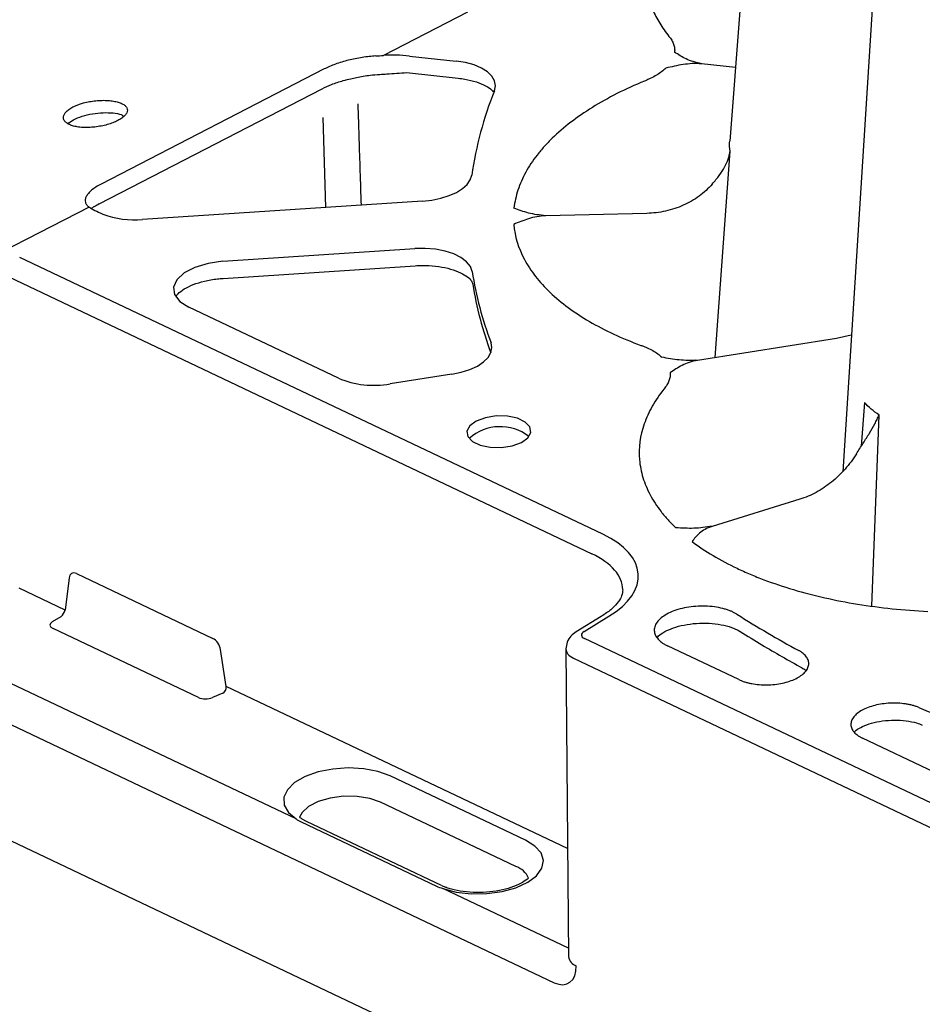
# Model space of a CAD drawing. Units: millimetres. Extents: x 105 to 2812, y 138 to 1696.
# Drawn here: x 1798 to 1882, y 541 to 633 of the extents above; entities that cross this region are included whole.
import ezdxf

# ---------------------------------------------------------------- set-up
doc = ezdxf.new("R2010")
doc.units = ezdxf.units.MM
doc.layers.add('BEMASS', color=3, linetype='Continuous')
doc.layers.add('DUENN-18', color=94, linetype='Continuous')
doc.layers.add('SICHTBAR', color=7, linetype='Continuous', lineweight=25)

# ---------------------------------------------------------------- blocks, each defined once
blk = doc.blocks.new('HD600 Element podstawowy')
at = {"layer": 'DUENN-18'}
for p, q in [((-554.84, -62.421), (-562.726, -66.487)), ((-560.287, -66.542), (-555.891, -67.021)), ((-529.699, -67.628), (-532.889, -67.28)), ((-568.268, -67.758), (-589.196, -78.547)), ((-563.058, -68.26), (-563.067, -68.26)), ((-560.546, -68.095), (-555.695, -68.624)), ((-589.394, -80.396), (-568.466, -69.607)), ((-568.12, -80.749), (-568.377, -72.32)), ((-559.043, -80.15), (-585.308, -81.884)), ((-590.323, -80.714), (-598.54, -84.95)), ((-589.394, -80.396), (-589.379, -80.388)), ((-538.007, -81.302), (-547.478, -81.528)), ((-577.791, -85.798), (-559.782, -84.609)), ((-542.129, -111.394), (-596.846, -85.429)), ((-577.765, -87.397), (-559.755, -86.208)), ((-566.934, -96.767), (-580.971, -90.106)), ((-520.21, -93.052), (-533.24, -95.088)), ((-518.847, -92.722), (-520.21, -93.052)), ((-556.294, -96.388), (-562.096, -97.295)), ((-517.59, -99.055), (-517.893, -103.14)), ((-516.902, -118.148), (-516.214, -100.216)), ((-523.648, -108.117), (-531.882, -110.657)), ((-591.526, -115.087), (-578.717, -121.166)), ((-592.206, -115.483), (-592.592, -118.503)), ((-592.592, -118.503), (-596.904, -116.456)), ((-570.909, -138.093), (-612.974, -118.131)), ((-593.765, -119.588), (-592.964, -119.101)), ((-543.899, -120.52), (-541.555, -119.092)), ((-580.077, -126.72), (-593.715, -120.248)), ((-509.403, -137.536), (-543.849, -121.189)), ((-529.367, -125.031), (-536.065, -121.855)), ((-577.48, -125.674), (-578.005, -122.222)), ((-577.791, -126.301), (-578.743, -126.717)), ((-545.433, -140.881), (-577.48, -125.674)), ((-511.057, -133.718), (-517.755, -130.539)), ((-549.389, -140.09), (-562.077, -134.069)), ((-550.297, -142.557), (-562.986, -136.536)), ((-570.433, -138.378), (-557.745, -144.399)), ((-569.942, -138.328), (-570.329, -138.111)), ((-557.259, -144.351), (-569.948, -138.33)), ((-545.351, -150.221), (-557.152, -144.621))]:
    blk.add_line(p, q, dxfattribs=at)
at = {"layer": 'DUENN-18', "flags": 128}
for points in [[(-506.526, 100.523), (-513.528, -9.299), (-519.63, -105.539)], [(-552.301, -69.804), (-552.205, -69.339), (-552.284, -68.878), (-552.536, -68.437), (-552.952, -68.032), (-553.518, -67.676), (-554.213, -67.383), (-555.013, -67.162), (-555.891, -67.021)], [(-559.043, -80.15), (-558.164, -80.052), (-557.325, -79.88), (-556.553, -79.639), (-555.871, -79.336), (-555.303, -78.981), (-554.864, -78.585), (-554.57, -78.16), (-554.429, -77.721)], [(-554.385, -86.754), (-554.555, -86.277), (-554.911, -85.832), (-555.441, -85.434), (-556.123, -85.1), (-556.93, -84.842), (-557.833, -84.671), (-558.796, -84.592), (-559.782, -84.609)], [(-577.791, -85.798), (-579.177, -85.99), (-580.42, -86.363), (-581.422, -86.888), (-582.101, -87.524), (-582.404, -88.219), (-582.306, -88.918), (-581.816, -89.564), (-580.971, -90.106)], [(-556.294, -96.388), (-555.411, -96.205), (-554.604, -95.946), (-553.9, -95.619), (-553.325, -95.237), (-552.897, -94.811), (-552.633, -94.358), (-552.541, -93.893), (-552.625, -93.433)], [(-554.004, -100.781), (-554.61, -101.219), (-554.887, -101.726), (-554.803, -102.24), (-554.368, -102.698), (-553.633, -103.047), (-552.688, -103.243), (-551.647, -103.263), (-550.635, -103.105), (-549.775, -102.788), (-549.169, -102.349), (-548.892, -101.843), (-548.976, -101.329), (-549.411, -100.87), (-550.146, -100.522), (-551.09, -100.326), (-552.132, -100.305), (-553.143, -100.463), (-554.004, -100.781)], [(-562.077, -134.069), (-563.228, -133.652), (-564.568, -133.395), (-566.013, -133.316), (-567.472, -133.418), (-568.855, -133.695), (-570.074, -134.13), (-571.052, -134.696), (-571.73, -135.357), (-572.064, -136.073), (-572.034, -136.797), (-571.64, -137.484), (-570.909, -138.093)], [(-562.986, -136.536), (-564.001, -136.182), (-565.191, -135.99), (-566.462, -135.975), (-567.709, -136.139), (-568.832, -136.468), (-569.739, -136.936), (-570.357, -137.504), (-570.584, -137.945)], [(-557.152, -144.621), (-555.893, -144.957), (-554.487, -145.123), (-553.023, -145.108), (-551.593, -144.914), (-550.285, -144.551), (-549.182, -144.044), (-548.353, -143.424), (-547.85, -142.729), (-547.705, -142.004), (-547.925, -141.293), (-548.499, -140.641), (-549.389, -140.09)]]:
    blk.add_lwpolyline(points, dxfattribs=at)
at = {"layer": 'DUENN-18'}
for centre, radius, start, end in [((-520.439, -82.611), 34.34, 158.10269, 171.81364), ((-586.019, -73.343), 8.571, 249.36861, 274.75704), ((-521.971, -81.782), 32.793, 188.71944, 200.8099), ((-521.465, -82.722), 33.282, 189.00332, 200.49895), ((-563.609, -88.722), 8.705, 247.54294, 280.0122), ((-551.75, -105.654), 4.35, 51.94189, 132.18389), ((-476.857, -35.722), 98.465, 237.64711, 241.55944), ((-457.733, 4.607), 143.142, 247.51323, 250.563), ((-550.975, -144.512), 2.069, 24.73671, 70.86921)]:
    blk.add_arc(centre, radius, start, end, dxfattribs=at)
for centre, major_axis, ratio, start_param, end_param in [((-616.712, 105.644), (213.517, -66.524), 0.746473, 5.186426, 5.189732), ((-559.973, -75.264), (10.888, -3.392), 0.746473, 1.827419, 2.048139), ((-550.35, -115.63), (11.544, 0.416), 0.494368, 5.560599, 7.043849), ((-591.506, -115.966), (-0.449, 0.901), 0.607511, 5.624264, 7.020527), ((-592.917, -118.694), (0.252, 0.436), 0.487038, 3.871622, 5.424965), ((-592.97, -119.883), (1.032, 0.038), 0.480953, 2.431868, 3.88773), ((-543.134, -120.821), (1.004, 0.036), 0.494368, 2.419006, 3.902257), ((-578.699, -122.044), (-0.448, 0.9), 0.609304, 4.227305, 5.623569), ((-577.869, -125.835), (0.145, 0.483), 0.762209, 3.7162, 5.269543), ((-579.371, -126.336), (1.004, 0.039), 0.508315, 3.913003, 5.368865)]:
    blk.add_ellipse(centre, major_axis=major_axis, ratio=ratio, start_param=start_param, end_param=end_param, dxfattribs=at)
for points, knots in [([(-536.732, -54.398), (-536.988, -54.823), (-537.21, -55.253), (-537.583, -56.124), (-537.734, -56.564), (-537.961, -57.443), (-538.038, -57.886), (-538.116, -58.767), (-538.117, -59.205), (-538.014, -60.509), (-537.801, -61.367), (-537.263, -62.637), (-537.046, -63.058), (-536.54, -63.89), (-536.251, -64.299), (-535.927, -64.701)], [0, 0, 0, 0, 0.125, 0.125, 0.25, 0.25, 0.375, 0.375, 0.5, 0.5, 0.75, 0.75, 0.875, 0.875, 1, 1, 1, 1]), ([(-535.927, -64.701), (-535.88, -64.76), (-535.832, -64.818), (-535.747, -64.936), (-535.708, -64.996), (-535.6, -65.176), (-535.542, -65.298), (-535.453, -65.547), (-535.423, -65.674), (-535.39, -65.929), (-535.388, -66.056), (-535.4, -66.184)], [0, 0, 0, 0, 0.125, 0.125, 0.25, 0.25, 0.5, 0.5, 0.75, 0.75, 1, 1, 1, 1]), ([(-532.858, -67.283), (-533.139, -67.193), (-533.4, -67.138), (-533.884, -66.995), (-534.102, -66.91), (-534.713, -66.627), (-535.058, -66.403), (-535.4, -66.184)], [0, 0, 0, 0, 0.25, 0.25, 0.5, 0.5, 1, 1, 1, 1]), ([(-563.429, -66.533), (-563.848, -66.559), (-564.274, -66.606), (-564.925, -66.708), (-565.146, -66.747), (-565.579, -66.835), (-565.793, -66.884), (-566.214, -66.989), (-566.422, -67.047), (-566.831, -67.171), (-567.03, -67.237), (-567.601, -67.444), (-567.951, -67.595), (-568.268, -67.758)], [0, 0, 0, 0, 0.25, 0.25, 0.375, 0.375, 0.5, 0.5, 0.625, 0.625, 0.75, 0.75, 1, 1, 1, 1]), ([(-532.889, -67.28), (-533.169, -67.249), (-533.458, -67.245), (-534.035, -67.271), (-534.317, -67.302), (-535.152, -67.428), (-535.689, -67.555), (-536.219, -67.679)], [0, 0, 0, 0, 0.25, 0.25, 0.5, 0.5, 1, 1, 1, 1]), ([(-565.775, -68.674), (-565.6, -68.63), (-565.009, -68.481), (-564.067, -68.338), (-563.363, -68.291), (-563.067, -68.271)], [0, 0, 0, 0, 0.196395, 0.661806, 1, 1, 1, 1]), ([(-563.058, -68.26), (-562.839, -68.247), (-561.999, -68.195), (-561.16, -68.138), (-560.54, -68.095)], [0, 0, 0, 0, 0.260768, 1, 1, 1, 1]), ([(-536.219, -67.679), (-536.464, -67.912), (-536.759, -68.134), (-537.262, -68.437), (-537.439, -68.533), (-537.721, -68.671), (-537.817, -68.715), (-538.015, -68.802), (-538.117, -68.844), (-538.219, -68.886)], [0, 0, 0, 0, 0.5, 0.5, 0.75, 0.75, 0.875, 0.875, 1, 1, 1, 1]), ([(-568.463, -69.608), (-568.179, -69.474), (-567.596, -69.197), (-566.654, -68.875), (-566.014, -68.729), (-565.775, -68.674)], [0, 0, 0, 0, 0.371571, 0.765651, 1, 1, 1, 1]), ([(-555.695, -68.624), (-555.486, -68.65), (-554.881, -68.728), (-553.969, -68.958), (-553.111, -69.319), (-552.582, -69.673), (-552.452, -69.845), (-552.411, -69.9)], [0, 0, 0, 0, 0.133544, 0.388711, 0.639878, 0.88492, 1, 1, 1, 1]), ([(-538.219, -68.886), (-539.123, -69.259), (-539.989, -69.656), (-541.624, -70.484), (-542.393, -70.915), (-544.557, -72.258), (-545.813, -73.221), (-547.14, -74.51), (-547.392, -74.771), (-547.864, -75.296), (-548.086, -75.56), (-548.708, -76.359), (-549.066, -76.899), (-549.667, -77.993), (-549.911, -78.547), (-550.187, -79.391), (-550.265, -79.674), (-550.389, -80.24), (-550.436, -80.523), (-550.468, -80.807)], [0, 0, 0, 0, 0.125, 0.125, 0.25, 0.25, 0.5, 0.5, 0.5625, 0.5625, 0.625, 0.625, 0.75, 0.75, 0.875, 0.875, 0.9375, 0.9375, 1, 1, 1, 1]), ([(-591.846, -71.321), (-591.989, -71.394), (-592.115, -71.471), (-592.336, -71.63), (-592.432, -71.713), (-592.586, -71.882), (-592.644, -71.966), (-592.724, -72.136), (-592.745, -72.221), (-592.748, -72.384), (-592.73, -72.463), (-592.656, -72.616), (-592.6, -72.688), (-592.453, -72.821), (-592.362, -72.883), (-592.146, -72.994), (-592.024, -73.042), (-591.751, -73.125), (-591.598, -73.159), (-591.276, -73.212), (-591.105, -73.23), (-590.745, -73.25), (-590.556, -73.251), (-590.174, -73.238), (-589.98, -73.224), (-589.585, -73.178), (-589.389, -73.147), (-589.004, -73.071), (-588.813, -73.026), (-588.446, -72.922), (-588.272, -72.864), (-587.942, -72.737), (-587.785, -72.667), (-587.504, -72.523), (-587.377, -72.447), (-587.154, -72.288), (-587.059, -72.207), (-586.905, -72.043), (-586.846, -71.96), (-586.765, -71.795), (-586.745, -71.714), (-586.741, -71.556), (-586.759, -71.479), (-586.832, -71.332), (-586.887, -71.263), (-587.033, -71.133), (-587.125, -71.072), (-587.338, -70.964), (-587.46, -70.916), (-587.735, -70.832), (-587.885, -70.798), (-588.206, -70.743), (-588.38, -70.723), (-588.741, -70.699), (-588.927, -70.695), (-589.31, -70.703), (-589.508, -70.715), (-589.901, -70.755), (-590.096, -70.783), (-590.484, -70.854), (-590.676, -70.897), (-591.223, -71.046), (-591.562, -71.174), (-591.846, -71.321)], [0, 0, 0, 0, 0.03125, 0.03125, 0.0625, 0.0625, 0.09375, 0.09375, 0.125, 0.125, 0.15625, 0.15625, 0.1875, 0.1875, 0.21875, 0.21875, 0.25, 0.25, 0.28125, 0.28125, 0.3125, 0.3125, 0.34375, 0.34375, 0.375, 0.375, 0.40625, 0.40625, 0.4375, 0.4375, 0.46875, 0.46875, 0.5, 0.5, 0.53125, 0.53125, 0.5625, 0.5625, 0.59375, 0.59375, 0.625, 0.625, 0.65625, 0.65625, 0.6875, 0.6875, 0.71875, 0.71875, 0.75, 0.75, 0.78125, 0.78125, 0.8125, 0.8125, 0.84375, 0.84375, 0.875, 0.875, 0.90625, 0.90625, 0.9375, 0.9375, 1, 1, 1, 1]), ([(-565.124, -71.013), (-565.112, -71.387), (-565.014, -74.382), (-564.886, -78.379), (-564.816, -80.531)], [0, 0, 0, 0, 0.461664, 1, 1, 1, 1]), ([(-592.337, -72.883), (-592.178, -72.76), (-592.016, -72.634), (-591.558, -72.399), (-590.992, -72.173), (-590.01, -71.941), (-588.989, -71.834), (-588.059, -71.866), (-587.38, -71.988), (-587.156, -72.133), (-587.077, -72.184)], [0, 0, 0, 0, 0.138598, 0.140539, 0.293643, 0.446918, 0.601072, 0.756616, 0.913652, 1, 1, 1, 1]), ([(-531.87, -78.558), (-531.617, -78.269), (-531.398, -78), (-531.013, -77.472), (-530.848, -77.213), (-530.574, -76.707), (-530.463, -76.458), (-530.334, -76.087), (-530.297, -75.965), (-530.235, -75.719), (-530.209, -75.596), (-530.19, -75.474)], [0, 0, 0, 0, 0.25, 0.25, 0.5, 0.5, 0.75, 0.75, 0.875, 0.875, 1, 1, 1, 1]), ([(-589.196, -78.547), (-589.556, -78.733), (-589.854, -78.925), (-590.212, -79.222), (-590.315, -79.323), (-590.484, -79.519), (-590.551, -79.617), (-590.649, -79.809), (-590.681, -79.905), (-590.706, -80.088), (-590.7, -80.175), (-590.654, -80.344), (-590.612, -80.425), (-590.493, -80.577), (-590.417, -80.648), (-590.323, -80.714)], [0, 0, 0, 0, 0.25, 0.25, 0.375, 0.375, 0.5, 0.5, 0.625, 0.625, 0.75, 0.75, 0.875, 0.875, 1, 1, 1, 1]), ([(-531.87, -78.558), (-532.051, -78.766), (-532.246, -78.965), (-532.657, -79.34), (-532.873, -79.516), (-533.555, -80.014), (-534.058, -80.304), (-535.109, -80.774), (-535.661, -80.957), (-536.818, -81.216), (-537.408, -81.288), (-538.007, -81.302)], [0, 0, 0, 0, 0.125, 0.125, 0.25, 0.25, 0.5, 0.5, 0.75, 0.75, 1, 1, 1, 1]), ([(-590.323, -80.714), (-590.182, -80.812), (-590.005, -80.915), (-589.576, -81.132), (-589.322, -81.247), (-589.038, -81.364)], [0, 0, 0, 0, 0.5, 0.5, 1, 1, 1, 1]), ([(-590.098, -80.837), (-590.021, -80.776), (-589.844, -80.633), (-589.542, -80.483), (-589.377, -80.387)], [0, 0, 0, 0, 0.434471, 1, 1, 1, 1]), ([(-547.476, -81.528), (-547.765, -81.478), (-548.047, -81.459), (-548.59, -81.387), (-548.846, -81.334), (-549.338, -81.207), (-549.573, -81.132), (-550.028, -80.975), (-550.249, -80.891), (-550.468, -80.807)], [0, 0, 0, 0, 0.25, 0.25, 0.5, 0.5, 0.75, 0.75, 1, 1, 1, 1]), ([(-547.478, -81.528), (-547.765, -81.535), (-548.048, -81.567), (-548.594, -81.666), (-548.852, -81.731), (-549.347, -81.882), (-549.585, -81.968), (-550.044, -82.147), (-550.267, -82.241), (-550.489, -82.336)], [0, 0, 0, 0, 0.25, 0.25, 0.5, 0.5, 0.75, 0.75, 1, 1, 1, 1]), ([(-550.489, -82.336), (-550.394, -83.46), (-550.06, -84.557), (-549.347, -85.894), (-549.19, -86.16), (-548.844, -86.687), (-548.656, -86.95), (-548.051, -87.726), (-547.591, -88.231), (-546.043, -89.702), (-544.813, -90.605), (-542.681, -91.848), (-541.922, -92.244), (-540.304, -92.996), (-539.451, -93.35), (-538.558, -93.68)], [0, 0, 0, 0, 0.25, 0.25, 0.3125, 0.3125, 0.375, 0.375, 0.5, 0.5, 0.75, 0.75, 0.875, 0.875, 1, 1, 1, 1]), ([(-559.755, -86.208), (-559.535, -86.198), (-558.888, -86.166), (-557.822, -86.226), (-556.653, -86.431), (-555.666, -86.754), (-554.929, -87.153), (-554.488, -87.559), (-554.363, -87.802), (-554.343, -87.903), (-554.338, -87.93)], [0, 0, 0, 0, 0.077764, 0.227731, 0.37702, 0.524199, 0.668146, 0.808723, 0.949529, 1, 1, 1, 1]), ([(-582.149, -89.033), (-582.103, -88.968), (-581.966, -88.774), (-581.434, -88.38), (-580.584, -87.966), (-579.517, -87.636), (-578.541, -87.46), (-577.944, -87.412), (-577.765, -87.397)], [0, 0, 0, 0, 0.101033, 0.301729, 0.501396, 0.704571, 0.911368, 1, 1, 1, 1]), ([(-538.558, -93.68), (-538.457, -93.717), (-538.356, -93.754), (-538.16, -93.832), (-538.065, -93.872), (-537.787, -93.997), (-537.611, -94.085), (-537.281, -94.271), (-537.125, -94.37), (-536.839, -94.576), (-536.709, -94.682), (-536.59, -94.792)], [0, 0, 0, 0, 0.125, 0.125, 0.25, 0.25, 0.5, 0.5, 0.75, 0.75, 1, 1, 1, 1]), ([(-533.24, -95.088), (-533.55, -95.077), (-533.839, -95.095), (-534.416, -95.096), (-534.697, -95.079), (-535.529, -94.993), (-536.063, -94.891), (-536.59, -94.792)], [0, 0, 0, 0, 0.25, 0.25, 0.5, 0.5, 1, 1, 1, 1]), ([(-533.24, -95.088), (-533.521, -95.132), (-533.784, -95.199), (-534.272, -95.365), (-534.493, -95.461), (-535.112, -95.774), (-535.463, -96.014), (-535.812, -96.25)], [0, 0, 0, 0, 0.25, 0.25, 0.5, 0.5, 1, 1, 1, 1]), ([(-535.812, -96.25), (-535.794, -96.506), (-535.835, -96.764), (-535.978, -97.143), (-536.039, -97.268), (-536.152, -97.453), (-536.193, -97.515), (-536.282, -97.637), (-536.331, -97.697), (-536.379, -97.758)], [0, 0, 0, 0, 0.5, 0.5, 0.75, 0.75, 0.875, 0.875, 1, 1, 1, 1]), ([(-536.379, -97.758), (-536.81, -98.295), (-537.184, -98.843), (-537.808, -99.943), (-538.059, -100.495), (-538.636, -102.159), (-538.787, -103.278), (-538.669, -104.688), (-538.63, -104.97), (-538.523, -105.527), (-538.454, -105.804), (-538.203, -106.628), (-537.978, -107.169), (-537.41, -108.236), (-537.067, -108.762), (-536.462, -109.537), (-536.246, -109.794), (-535.785, -110.3), (-535.541, -110.549), (-535.282, -110.795)], [0, 0, 0, 0, 0.125, 0.125, 0.25, 0.25, 0.5, 0.5, 0.5625, 0.5625, 0.625, 0.625, 0.75, 0.75, 0.875, 0.875, 0.9375, 0.9375, 1, 1, 1, 1]), ([(-518.345, -103.853), (-518.129, -103.5), (-517.913, -103.171), (-517.498, -102.53), (-517.298, -102.219), (-516.932, -101.62), (-516.764, -101.329), (-516.538, -100.904), (-516.467, -100.764), (-516.334, -100.488), (-516.271, -100.35), (-516.214, -100.216)], [0, 0, 0, 0, 0.25, 0.25, 0.5, 0.5, 0.75, 0.75, 0.875, 0.875, 1, 1, 1, 1]), ([(-518.345, -103.853), (-518.501, -104.107), (-518.667, -104.355), (-519.02, -104.833), (-519.206, -105.064), (-519.792, -105.731), (-520.226, -106.147), (-521.134, -106.877), (-521.612, -107.196), (-522.615, -107.739), (-523.127, -107.956), (-523.648, -108.117)], [0, 0, 0, 0, 0.125, 0.125, 0.25, 0.25, 0.5, 0.5, 0.75, 0.75, 1, 1, 1, 1]), ([(-531.882, -110.657), (-532.189, -110.686), (-532.46, -110.741), (-533.019, -110.815), (-533.301, -110.834), (-533.869, -110.849), (-534.154, -110.845), (-534.72, -110.826), (-535.002, -110.81), (-535.282, -110.795)], [0, 0, 0, 0, 0.25, 0.25, 0.5, 0.5, 0.75, 0.75, 1, 1, 1, 1]), ([(-531.882, -110.657), (-532.132, -110.734), (-532.352, -110.832), (-532.74, -111.05), (-532.904, -111.169), (-533.195, -111.418), (-533.321, -111.549), (-533.55, -111.813), (-533.654, -111.948), (-533.757, -112.082)], [0, 0, 0, 0, 0.25, 0.25, 0.5, 0.5, 0.75, 0.75, 1, 1, 1, 1]), ([(-533.757, -112.082), (-532.536, -113.001), (-531.13, -113.838), (-529.143, -114.782), (-528.733, -114.966), (-527.892, -115.323), (-527.459, -115.496), (-526.134, -115.997), (-525.212, -116.306), (-522.344, -117.155), (-520.333, -117.607), (-517.172, -118.12), (-516.094, -118.263), (-513.888, -118.493), (-512.768, -118.578), (-511.638, -118.633)], [0, 0, 0, 0, 0.25, 0.25, 0.3125, 0.3125, 0.375, 0.375, 0.5, 0.5, 0.75, 0.75, 0.875, 0.875, 1, 1, 1, 1]), ([(-529.549, -118.902), (-529.589, -118.877), (-529.67, -118.828), (-529.798, -118.758), (-529.933, -118.69), (-530.073, -118.627), (-530.219, -118.567), (-530.371, -118.51), (-530.53, -118.458), (-530.694, -118.408), (-531.059, -118.31), (-531.66, -118.193), (-532.527, -118.126), (-533.414, -118.146), (-534.283, -118.257), (-535.1, -118.45), (-535.827, -118.722), (-536.44, -119.057), (-536.904, -119.444), (-537.209, -119.865), (-537.333, -120.303), (-537.282, -120.74), (-537.093, -121.074), (-536.882, -121.309), (-536.716, -121.459), (-536.524, -121.6), (-536.309, -121.734), (-536.147, -121.814), (-536.065, -121.855)], [0, 0, 0, 0, 0.014058, 0.028014, 0.041896, 0.055735, 0.069558, 0.083396, 0.097279, 0.111235, 0.125293, 0.187703, 0.250113, 0.312519, 0.374924, 0.437381, 0.499839, 0.562362, 0.624885, 0.68733, 0.749776, 0.812178, 0.874581, 0.899836, 0.924834, 0.949746, 0.974745, 1, 1, 1, 1]), ([(-537.047, -121.1), (-537.006, -121.047), (-536.876, -120.878), (-536.359, -120.526), (-535.536, -120.165), (-534.51, -119.888), (-533.355, -119.734), (-532.159, -119.724), (-531.025, -119.855), (-530.028, -120.125), (-529.517, -120.348), (-529.264, -120.51), (-529.234, -120.529)], [0, 0, 0, 0, 0.053389, 0.167514, 0.279242, 0.394924, 0.513609, 0.633363, 0.752144, 0.870057, 0.98479, 1, 1, 1, 1]), ([(-529.244, -120.521), (-528.568, -120.944), (-526.702, -122.111), (-524.706, -123.222), (-523.433, -123.93)], [0, 0, 0, 0, 0.362091, 1, 1, 1, 1]), ([(-529.367, -125.031), (-529.323, -125.051), (-529.235, -125.092), (-529.096, -125.148), (-528.953, -125.201), (-528.804, -125.25), (-528.65, -125.295), (-528.492, -125.336), (-528.328, -125.374), (-527.993, -125.441), (-527.464, -125.512), (-526.728, -125.534), (-525.99, -125.488), (-525.276, -125.371), (-524.612, -125.192), (-524.024, -124.953), (-523.531, -124.667), (-523.155, -124.341), (-522.904, -123.99), (-522.795, -123.624), (-522.824, -123.259), (-522.969, -122.966), (-523.15, -122.744), (-523.319, -122.587), (-523.516, -122.438), (-523.672, -122.349), (-523.751, -122.304)], [0, 0, 0, 0, 0.015761, 0.031412, 0.04699, 0.062532, 0.078074, 0.093652, 0.109303, 0.125064, 0.187583, 0.250102, 0.312585, 0.375068, 0.437532, 0.499997, 0.56246, 0.624923, 0.687402, 0.749881, 0.812393, 0.874906, 0.906326, 0.937453, 0.96858, 1, 1, 1, 1]), ([(-523.466, -123.922), (-523.323, -123.998), (-523.161, -124.084), (-523.095, -124.152), (-523.087, -124.16)], [0, 0, 0, 0, 0.884668, 1, 1, 1, 1]), ([(-512.481, -127.651), (-512.528, -127.633), (-512.621, -127.595), (-512.767, -127.543), (-512.917, -127.496), (-513.073, -127.452), (-513.232, -127.411), (-513.396, -127.375), (-513.565, -127.343), (-513.909, -127.287), (-514.448, -127.233), (-515.187, -127.234), (-515.921, -127.303), (-516.62, -127.441), (-517.262, -127.641), (-517.82, -127.896), (-518.278, -128.197), (-518.612, -128.532), (-518.818, -128.89), (-518.881, -129.256), (-518.805, -129.619), (-518.622, -129.906), (-518.413, -130.12), (-518.224, -130.271), (-518.007, -130.413), (-517.839, -130.497), (-517.755, -130.539)], [0, 0, 0, 0, 0.0157606, 0.031412, 0.0469902, 0.0625316, 0.078073, 0.0936512, 0.1093026, 0.1250632, 0.1875824, 0.2501016, 0.3125848, 0.3750679, 0.4375325, 0.4999971, 0.5624603, 0.6249236, 0.6874028, 0.7498819, 0.8123945, 0.874907, 0.9063268, 0.9374535, 0.9685802, 1, 1, 1, 1]), ([(-518.559, -129.962), (-518.503, -129.903), (-518.343, -129.733), (-517.78, -129.411), (-516.933, -129.101), (-515.899, -128.889), (-514.775, -128.809), (-513.667, -128.878), (-512.772, -129.046), (-512.331, -129.225), (-512.159, -129.294)], [0, 0, 0, 0, 0.071591, 0.204557, 0.339751, 0.4805, 0.623736, 0.767001, 0.908998, 1, 1, 1, 1]), ([(-549.096, -143.646), (-549.245, -143.782), (-549.636, -144.067), (-550.48, -144.464), (-551.54, -144.779), (-552.742, -144.975), (-554.006, -145.031), (-555.24, -144.938), (-556.168, -144.752), (-556.636, -144.597), (-556.782, -144.548)], [0.1777862, 0.1777862, 0.1777862, 0.1777862, 0.2795457, 0.3875635, 0.4976706, 0.6097716, 0.7229859, 0.8364159, 0.9489331, 1, 1, 1, 1]), ([(-556.774, -144.546), (-556.806, -144.536), (-556.994, -144.479), (-557.134, -144.407), (-557.251, -144.348)], [0, 0, 0, 0, 0.167657, 1, 1, 1, 1])]:
    blk.add_open_spline(points, degree=3, knots=knots, dxfattribs=at)
for points in [[(-516.214, -100.216), (-516.743, -99.855), (-517.203, -99.466), (-517.59, -99.055)], [(-570.909, -138.093), (-570.772, -138.196), (-570.613, -138.292), (-570.433, -138.378)], [(-570.329, -138.111), (-570.427, -138.058), (-570.509, -138.002), (-570.584, -137.945)], [(-557.745, -144.399), (-557.565, -144.484), (-557.367, -144.558), (-557.152, -144.621)]]:
    blk.add_open_spline(points, degree=3, dxfattribs=at)
at = {"layer": 'SICHTBAR'}
for p, q in [((-531.583, -94.829), (-530.19, -75.474)), ((-597.871, -87.267), (-543.154, -113.232)), ((-542.291, -119.114), (-544.635, -120.542)), ((-614.682, -121.195), (-546.684, -153.462)), ((-545.597, -122.172), (-545.344, -151.017)), ((-544.874, -123.027), (-510.428, -139.374)), ((-449.189, -210.637), (-629.461, -125.09))]:
    blk.add_line(p, q, dxfattribs=at)
at = {"layer": 'SICHTBAR', "flags": 128}
blk.add_lwpolyline([(-513.648, 140.918), (-523.735, 9.858), (-530.221, -74.542)], dxfattribs=at)
at = {"layer": 'SICHTBAR'}
blk.add_arc((-544.321, -150.892), 1.031, 186.9902, 253.07486, dxfattribs=at)
for centre, major_axis, ratio, start_param, end_param in [((-550.303, -116.938), (10.038, 0.403), 0.494379, 6.27193, 7.041829), ((-543.087, -122.129), (2.51, 0.049), 0.4942, 3.125769, 3.910338), ((-546.744, -150.825), (-1.347, 2.702), 0.607511, 2.482671, 4.036014)]:
    blk.add_ellipse(centre, major_axis=major_axis, ratio=ratio, start_param=start_param, end_param=end_param, dxfattribs=at)
for points, knots in [([(-530.19, -75.474), (-530.197, -75.431), (-530.232, -75.204), (-530.258, -74.894), (-530.23, -74.624), (-530.221, -74.542)], [0, 0, 0, 0, 0.13953, 0.737358, 1, 1, 1, 1]), ([(-540.271, -116.604), (-540.283, -116.78), (-540.304, -117.103), (-540.642, -117.723), (-541.229, -118.371), (-541.859, -118.846), (-542.236, -119.08), (-542.291, -119.114)], [0, 0, 0, 0, 0.273753, 0.500382, 0.743746, 0.963009, 1, 1, 1, 1]), ([(-544.635, -120.542), (-544.809, -120.668), (-545.16, -120.923), (-545.521, -121.491), (-545.57, -121.926), (-545.594, -122.138)], [0, 0, 0, 0, 0.334571, 0.675791, 1, 1, 1, 1]), ([(-545.344, -151.017), (-545.347, -151.051), (-545.35, -151.088), (-545.346, -151.072), (-545.345, -151.07)], [0, 0, 0, 0, 0.872866, 1, 1, 1, 1])]:
    blk.add_open_spline(points, degree=3, knots=knots, dxfattribs=at)

msp = doc.modelspace()

# ---------------------------------------------------------------- block references
at = {"layer": 'BEMASS'}
msp.add_blockref('HD600 Element podstawowy', (2394.465, 696.109), dxfattribs=at)

doc.saveas('drawing.dxf')
